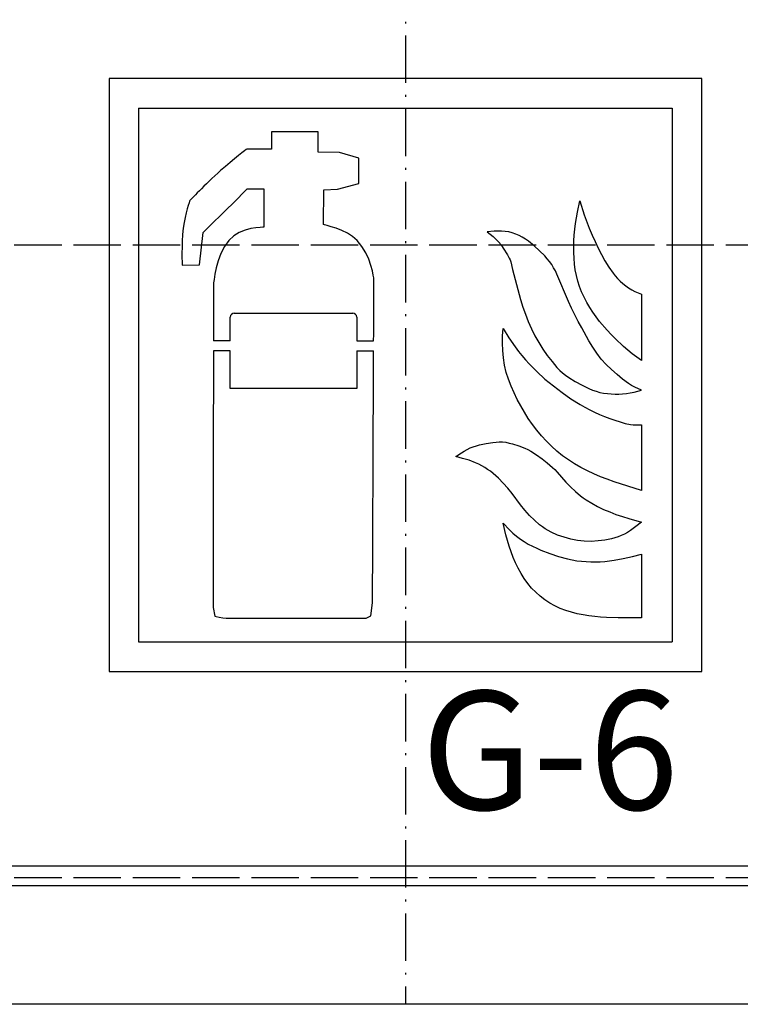
# Model space of a CAD drawing. Extents: x 403 to 84852, y 112 to 5596.
# Drawn here: x 1588 to 1771, y 825 to 1074 of the extents above; entities that cross this region are included whole.
import ezdxf

# ---------------------------------------------------------------- set-up
doc = ezdxf.new("R2010")
doc.units = 0
doc.header["$MEASUREMENT"] = 0
doc.linetypes.add('ACAD_ISO02W100', pattern=[15, 12, -3])
doc.linetypes.add('ACAD_ISO10W100', pattern=[18.5, 12, -3, 0.5, -3])
doc.layers.get('0').update_dxf_attribs({"linetype": 'CONTINUOUS'})
doc.layers.add('OSIE', color=1, linetype='ACAD_ISO10W100')
doc.layers.add('PRZERYWANA', color=4, linetype='ACAD_ISO02W100')
doc.styles.add('ITALICT-3', font='ITALICT.shx', dxfattribs={"height": 30})

msp = doc.modelspace()

# ---------------------------------------------------------------- linework, layer by layer
for p, q in [((1760.90677, 1058.78893), (1610.90677, 1058.78893)), ((1610.90677, 1058.78893), (1610.90677, 908.78893)), ((1760.90677, 908.78893), (1760.90677, 1058.78893)), ((1618.40677, 1051.28893), (1753.40677, 1051.28893)), ((1618.40677, 1051.28893), (1618.40677, 916.28893)), ((1753.40677, 1051.28893), (1753.40677, 916.28893)), ((1642.5805, 999.39891), (1672.5805, 999.39891)), ((1641.5805, 992.39928), (1641.5805, 998.39891)), ((1673.5805, 998.39891), (1673.5805, 992.39928)), ((1641.5805, 992.39928), (1637.31556, 992.38117)), ((1673.5805, 992.39928), (1677.85819, 992.38112)), ((1641.5805, 989.89295), (1637.31556, 989.91107)), ((1641.5805, 980.39891), (1641.5805, 989.89295)), ((1673.5805, 989.89295), (1677.8477, 989.91106)), ((1673.5805, 989.89295), (1673.5805, 980.39965)), ((1673.5805, 980.39965), (1641.5805, 980.39891)), ((1618.40677, 916.28893), (1753.40677, 916.28893)), ((1610.90677, 908.78893), (1760.90677, 908.78893)), ((1390.90677, 859.6289), (1980.90677, 859.6289)), ((1985.90677, 854.6289), (1385.90677, 854.6289)), ((2015.90677, 824.6289), (1355.90677, 824.6289))]:
    msp.add_line(p, q)
for centre, start, end in [((1642.5805, 998.39891), 90, 180), ((1672.5805, 998.39891), 0, 90)]:
    msp.add_arc(centre, 1, start, end)
at = {"color": 7}
for points in [[(1663.79804, 1045.26208), (1663.79804, 1045.26208), (1652.01569, 1045.26208), (1652.01569, 1045.26208)], [(1652.01569, 1045.26208), (1652.01569, 1045.26208), (1652.01569, 1040.93008), (1652.01569, 1040.93008)], [(1663.79804, 1040.11258), (1663.79804, 1040.11258), (1663.79804, 1045.26208), (1663.79804, 1045.26208)], [(1645.77269, 1040.93008), (1645.77269, 1040.93008), (1642.32877, 1038.37865), (1639.13527, 1035.47315)], [(1652.01569, 1040.93008), (1652.01569, 1040.93008), (1645.77269, 1040.93008), (1645.77269, 1040.93008)], [(1669.19047, 1040.01208), (1669.19047, 1040.01208), (1663.79804, 1040.11258), (1663.79804, 1040.11258)], [(1674.08047, 1038.58415), (1674.08047, 1038.58415), (1669.19047, 1040.01208), (1669.19047, 1040.01208)], [(1674.08047, 1032.20923), (1674.08047, 1032.20923), (1674.08047, 1038.58415), (1674.08047, 1038.58415)], [(1639.13527, 1035.47315), (1635.19034, 1031.90473), (1631.34434, 1027.87423), (1631.34434, 1027.87423)], [(1640.98027, 1025.93623), (1643.72677, 1028.63773), (1645.87319, 1030.88323), (1645.87319, 1030.88323)], [(1645.87319, 1030.88323), (1645.87319, 1030.88323), (1650.06719, 1030.88323), (1650.06719, 1030.88323)], [(1650.06719, 1030.88323), (1650.06719, 1030.88323), (1650.06719, 1021.1423), (1650.06719, 1021.1423)], [(1668.74047, 1030.77973), (1668.74047, 1030.77973), (1674.08047, 1032.20923), (1674.08047, 1032.20923)], [(1665.14654, 1021.8068), (1665.14654, 1021.8068), (1665.24704, 1030.62823), (1665.24704, 1030.62823)], [(1665.24704, 1030.62823), (1665.24704, 1030.62823), (1668.74047, 1030.77973), (1668.74047, 1030.77973)], [(1631.34434, 1027.87423), (1631.34434, 1027.87423), (1630.14584, 1024.7138), (1629.69892, 1020.9383)], [(1634.74034, 1019.8178), (1634.74034, 1019.8178), (1638.03427, 1023.1328), (1640.98027, 1025.93623)], [(1629.69892, 1020.9383), (1629.19792, 1016.60638), (1629.39892, 1011.55738), (1629.39892, 1011.55738)], [(1650.06719, 1021.1423), (1650.06719, 1021.1423), (1644.27727, 1021.2953), (1641.18127, 1017.8273)], [(1673.68297, 1017.8273), (1670.98597, 1020.6338), (1665.14654, 1021.8068), (1665.14654, 1021.8068)], [(1633.84034, 1011.65788), (1633.84034, 1011.65788), (1634.74034, 1019.8178), (1634.74034, 1019.8178)], [(1641.18127, 1017.8273), (1637.93677, 1014.10438), (1637.33677, 1006.76195), (1637.33677, 1006.76195)], [(1677.92489, 1008.08945), (1677.92489, 1008.08945), (1677.27689, 1013.95288), (1673.68297, 1017.8273)], [(1629.39892, 1011.55738), (1629.39892, 1011.55738), (1633.84034, 1011.65788), (1633.84034, 1011.65788)], [(1637.33677, 1006.76195), (1637.33677, 1006.76195), (1637.3296, 1000.92985), (1637.31909, 992.38119)], [(1677.85819, 992.38112), (1677.89755, 1001.6499), (1677.92489, 1008.08945), (1677.92489, 1008.08945)], [(1637.31605, 989.91106), (1637.28663, 965.97923), (1637.23627, 925.01578), (1637.23627, 925.01578)], [(1677.57689, 926.14228), (1677.57689, 926.14228), (1677.74518, 965.76954), (1677.8477, 989.91106)], [(1637.23627, 925.01578), (1637.23627, 925.01578), (1637.68627, 922.77328), (1637.68627, 922.77328)], [(1677.17939, 922.87528), (1677.17939, 922.87528), (1677.57689, 926.14228), (1677.57689, 926.14228)], [(1640.88127, 922.31728), (1640.88127, 922.31728), (1675.97939, 922.31728), (1675.97939, 922.31728)], [(1675.97939, 922.31728), (1675.97939, 922.31728), (1677.17939, 922.87528), (1677.17939, 922.87528)]]:
    msp.add_open_spline(points, degree=3, dxfattribs=at)
for points, knots in [([(1745.59522, 987.47068), (1745.59522, 987.47068), (1745.59522, 1004.21345), (1745.59522, 1004.21345), (1745.59522, 1004.21345), (1745.59522, 1004.21345), (1744.73722, 1004.53145), (1744.73722, 1004.53145), (1744.73722, 1004.53145), (1744.73722, 1004.53145), (1743.93622, 1004.90345), (1743.93622, 1004.90345), (1743.93622, 1004.90345), (1743.93622, 1004.90345), (1743.13522, 1005.35345), (1743.13522, 1005.35345), (1743.13522, 1005.35345), (1743.13522, 1005.35345), (1742.34922, 1005.83195), (1742.34922, 1005.83195), (1742.34922, 1005.83195), (1742.34922, 1005.83195), (1741.62629, 1006.36145), (1741.62629, 1006.36145), (1741.62629, 1006.36145), (1741.62629, 1006.36145), (1740.90329, 1006.91645), (1740.90329, 1006.91645), (1740.90329, 1006.91645), (1740.90329, 1006.91645), (1740.22679, 1007.52695), (1740.22679, 1007.52695), (1740.22679, 1007.52695), (1740.22679, 1007.52695), (1739.57429, 1008.16145), (1739.57429, 1008.16145), (1739.57429, 1008.16145), (1739.57429, 1008.16145), (1738.98029, 1008.85145), (1738.98029, 1008.85145), (1738.98029, 1008.85145), (1738.98029, 1008.85145), (1738.41179, 1009.56545), (1738.41179, 1009.56545), (1738.41179, 1009.56545), (1738.41179, 1009.56545), (1737.34829, 1011.05038), (1737.34829, 1011.05038), (1737.34829, 1011.05038), (1737.34829, 1011.05038), (1736.38079, 1012.61338), (1736.38079, 1012.61338), (1736.38079, 1012.61338), (1736.38079, 1012.61338), (1735.49729, 1014.22888), (1735.49729, 1014.22888), (1735.49729, 1014.22888), (1735.49729, 1014.22888), (1734.67079, 1015.84288), (1734.67079, 1015.84288), (1734.67079, 1015.84288), (1734.67079, 1015.84288), (1733.86537, 1017.5153), (1733.86537, 1017.5153), (1733.86537, 1017.5153), (1733.86537, 1017.5153), (1733.11087, 1019.1818), (1733.11087, 1019.1818), (1733.11087, 1019.1818), (1733.11087, 1019.1818), (1732.41187, 1020.8798), (1732.41187, 1020.8798), (1732.41187, 1020.8798), (1732.41187, 1020.8798), (1731.13687, 1024.3208), (1731.13687, 1024.3208), (1731.13687, 1024.3208), (1731.13687, 1024.3208), (1730.05087, 1027.84573), (1730.05087, 1027.84573), (1730.05087, 1027.84573), (1730.05087, 1027.84573), (1729.39987, 1024.98523), (1729.39987, 1024.98523), (1729.39987, 1024.98523), (1729.39987, 1024.98523), (1729.14187, 1023.5273), (1729.14187, 1023.5273), (1729.14187, 1023.5273), (1729.14187, 1023.5273), (1728.90937, 1022.0963), (1728.90937, 1022.0963), (1728.90937, 1022.0963), (1728.90937, 1022.0963), (1728.72787, 1020.6383), (1728.72787, 1020.6383), (1728.72787, 1020.6383), (1728.72787, 1020.6383), (1728.59437, 1019.1563), (1728.59437, 1019.1563), (1728.59437, 1019.1563), (1728.59437, 1019.1563), (1728.52237, 1017.6983), (1728.52237, 1017.6983), (1728.52237, 1017.6983), (1728.52237, 1017.6983), (1728.49087, 1016.24188), (1728.49087, 1016.24188), (1728.49087, 1016.24188), (1728.49087, 1016.24188), (1728.49087, 1014.75838), (1728.49087, 1014.75838), (1728.49087, 1014.75838), (1728.49087, 1014.75838), (1728.54187, 1013.30038), (1728.54187, 1013.30038), (1728.54187, 1013.30038), (1728.54187, 1013.30038), (1728.67687, 1011.84388), (1728.67687, 1011.84388), (1728.67687, 1011.84388), (1728.67687, 1011.84388), (1728.85687, 1010.38588), (1728.85687, 1010.38588), (1728.85687, 1010.38588), (1728.85687, 1010.38588), (1729.14187, 1008.95795), (1729.14187, 1008.95795), (1729.14187, 1008.95795), (1729.14187, 1008.95795), (1729.50337, 1007.52695), (1729.50337, 1007.52695), (1729.50337, 1007.52695), (1729.50337, 1007.52695), (1729.92187, 1006.11995), (1729.92187, 1006.11995), (1729.92187, 1006.11995), (1729.92187, 1006.11995), (1730.46487, 1004.77145), (1730.46487, 1004.77145), (1730.46487, 1004.77145), (1730.46487, 1004.77145), (1731.09037, 1003.44695), (1731.09037, 1003.44695), (1731.09037, 1003.44695), (1731.09037, 1003.44695), (1731.76687, 1002.14953), (1731.76687, 1002.14953), (1731.76687, 1002.14953), (1731.76687, 1002.14953), (1732.51537, 1000.87603), (1732.51537, 1000.87603), (1732.51537, 1000.87603), (1732.51537, 1000.87603), (1733.29687, 999.65803), (1733.29687, 999.65803), (1733.29687, 999.65803), (1733.29687, 999.65803), (1734.12337, 998.46703), (1734.12337, 998.46703), (1734.12337, 998.46703), (1734.12337, 998.46703), (1735.03229, 997.32553), (1735.03229, 997.32553), (1735.03229, 997.32553), (1735.03229, 997.32553), (1736.90279, 995.10253), (1736.90279, 995.10253), (1736.90279, 995.10253), (1736.90279, 995.10253), (1737.91679, 994.0421), (1737.91679, 994.0421), (1737.91679, 994.0421), (1737.91679, 994.0421), (1738.92929, 993.0101), (1738.92929, 993.0101), (1738.92929, 993.0101), (1738.92929, 993.0101), (1741.05779, 991.0211), (1741.05779, 991.0211), (1741.05779, 991.0211), (1741.05779, 991.0211), (1742.14372, 990.0671), (1742.14372, 990.0671), (1742.14372, 990.0671), (1742.14372, 990.0671), (1743.25972, 989.1686), (1743.25972, 989.1686), (1743.25972, 989.1686), (1743.25972, 989.1686), (1744.40722, 988.2926), (1744.40722, 988.2926), (1744.40722, 988.2926), (1744.40722, 988.2926), (1745.59522, 987.47068), (1745.59522, 987.47068)], [0, 0, 0, 0, 0.02, 0.02, 0.02, 0.02, 0.04, 0.04, 0.04, 0.04, 0.06, 0.06, 0.06, 0.06, 0.08, 0.08, 0.08, 0.08, 0.1, 0.1, 0.1, 0.1, 0.12, 0.12, 0.12, 0.12, 0.14, 0.14, 0.14, 0.14, 0.16, 0.16, 0.16, 0.16, 0.18, 0.18, 0.18, 0.18, 0.2, 0.2, 0.2, 0.2, 0.22, 0.22, 0.22, 0.22, 0.24, 0.24, 0.24, 0.24, 0.26, 0.26, 0.26, 0.26, 0.28, 0.28, 0.28, 0.28, 0.3, 0.3, 0.3, 0.3, 0.32, 0.32, 0.32, 0.32, 0.34, 0.34, 0.34, 0.34, 0.36, 0.36, 0.36, 0.36, 0.38, 0.38, 0.38, 0.38, 0.4, 0.4, 0.4, 0.4, 0.42, 0.42, 0.42, 0.42, 0.44, 0.44, 0.44, 0.44, 0.46, 0.46, 0.46, 0.46, 0.48, 0.48, 0.48, 0.48, 0.5, 0.5, 0.5, 0.5, 0.52, 0.52, 0.52, 0.52, 0.54, 0.54, 0.54, 0.54, 0.56, 0.56, 0.56, 0.56, 0.58, 0.58, 0.58, 0.58, 0.6, 0.6, 0.6, 0.6, 0.62, 0.62, 0.62, 0.62, 0.64, 0.64, 0.64, 0.64, 0.66, 0.66, 0.66, 0.66, 0.68, 0.68, 0.68, 0.68, 0.7, 0.7, 0.7, 0.7, 0.72, 0.72, 0.72, 0.72, 0.74, 0.74, 0.74, 0.74, 0.76, 0.76, 0.76, 0.76, 0.78, 0.78, 0.78, 0.78, 0.8, 0.8, 0.8, 0.8, 0.82, 0.82, 0.82, 0.82, 0.84, 0.84, 0.84, 0.84, 0.86, 0.86, 0.86, 0.86, 0.88, 0.88, 0.88, 0.88, 0.9, 0.9, 0.9, 0.9, 0.92, 0.92, 0.92, 0.92, 0.94, 0.94, 0.94, 0.94, 0.96, 0.96, 0.96, 0.96, 1, 1, 1, 1]), ([(1745.59522, 979.94675), (1745.59522, 979.94675), (1743.72922, 979.44575), (1743.72922, 979.44575), (1743.72922, 979.44575), (1743.72922, 979.44575), (1742.76772, 979.25975), (1742.76772, 979.25975), (1742.76772, 979.25975), (1742.76772, 979.25975), (1741.80779, 979.12775), (1741.80779, 979.12775), (1741.80779, 979.12775), (1741.80779, 979.12775), (1740.85079, 979.01975), (1740.85079, 979.01975), (1740.85079, 979.01975), (1740.85079, 979.01975), (1739.89079, 978.96725), (1739.89079, 978.96725), (1739.89079, 978.96725), (1739.89079, 978.96725), (1738.92929, 978.96725), (1738.92929, 978.96725), (1738.92929, 978.96725), (1738.92929, 978.96725), (1737.93629, 978.99575), (1737.93629, 978.99575), (1737.93629, 978.99575), (1737.93629, 978.99575), (1736.98079, 979.07375), (1736.98079, 979.07375), (1736.98079, 979.07375), (1736.98079, 979.07375), (1736.01929, 979.20575), (1736.01929, 979.20575), (1736.01929, 979.20575), (1736.01929, 979.20575), (1735.08479, 979.39175), (1735.08479, 979.39175), (1735.08479, 979.39175), (1735.08479, 979.39175), (1734.12337, 979.65725), (1734.12337, 979.65725), (1734.12337, 979.65725), (1734.12337, 979.65725), (1733.21437, 979.97525), (1733.21437, 979.97525), (1733.21437, 979.97525), (1733.21437, 979.97525), (1732.30387, 980.34418), (1732.30387, 980.34418), (1732.30387, 980.34418), (1732.30387, 980.34418), (1730.56837, 981.16618), (1730.56837, 981.16618), (1730.56837, 981.16618), (1730.56837, 981.16618), (1728.85687, 982.12018), (1728.85687, 982.12018), (1728.85687, 982.12018), (1728.85687, 982.12018), (1727.21887, 983.17918), (1727.21887, 983.17918), (1727.21887, 983.17918), (1727.21887, 983.17918), (1726.41344, 983.70868), (1726.41344, 983.70868), (1726.41344, 983.70868), (1726.41344, 983.70868), (1725.63794, 984.29218), (1725.63794, 984.29218), (1725.63794, 984.29218), (1725.63794, 984.29218), (1724.91494, 984.95368), (1724.91494, 984.95368), (1724.91494, 984.95368), (1724.91494, 984.95368), (1724.23694, 985.66918), (1724.23694, 985.66918), (1724.23694, 985.66918), (1724.23694, 985.66918), (1722.99194, 987.18118), (1722.99194, 987.18118), (1722.99194, 987.18118), (1722.99194, 987.18118), (1721.79344, 988.7441), (1721.79344, 988.7441), (1721.79344, 988.7441), (1721.79344, 988.7441), (1720.65644, 990.3341), (1720.65644, 990.3341), (1720.65644, 990.3341), (1720.65644, 990.3341), (1719.61244, 992.0021), (1719.61244, 992.0021), (1719.61244, 992.0021), (1719.61244, 992.0021), (1718.65702, 993.7241), (1718.65702, 993.7241), (1718.65702, 993.7241), (1718.65702, 993.7241), (1717.77352, 995.47303), (1717.77352, 995.47303), (1717.77352, 995.47303), (1717.77352, 995.47303), (1716.96652, 997.27303), (1716.96652, 997.27303), (1716.96652, 997.27303), (1716.96652, 997.27303), (1716.24352, 999.12853), (1716.24352, 999.12853), (1716.24352, 999.12853), (1716.24352, 999.12853), (1715.56552, 1000.95553), (1715.56552, 1000.95553), (1715.56552, 1000.95553), (1715.56552, 1000.95553), (1714.97152, 1002.83645), (1714.97152, 1002.83645), (1714.97152, 1002.83645), (1714.97152, 1002.83645), (1713.98452, 1006.67945), (1713.98452, 1006.67945), (1713.98452, 1006.67945), (1713.98452, 1006.67945), (1712.97202, 1010.49238), (1712.97202, 1010.49238), (1712.97202, 1010.49238), (1712.97202, 1010.49238), (1712.55352, 1012.42738), (1712.55352, 1012.42738), (1712.55352, 1012.42738), (1712.55352, 1012.42738), (1712.39902, 1012.90288), (1712.39902, 1012.90288), (1712.39902, 1012.90288), (1712.39902, 1012.90288), (1712.16652, 1013.32738), (1712.16652, 1013.32738), (1712.16652, 1013.32738), (1712.16652, 1013.32738), (1711.67609, 1014.17638), (1711.67609, 1014.17638), (1711.67609, 1014.17638), (1711.67609, 1014.17638), (1710.66209, 1015.86988), (1710.66209, 1015.86988), (1710.66209, 1015.86988), (1710.66209, 1015.86988), (1710.09359, 1016.66488), (1710.09359, 1016.66488), (1710.09359, 1016.66488), (1710.09359, 1016.66488), (1709.46809, 1017.43588), (1709.46809, 1017.43588), (1709.46809, 1017.43588), (1709.46809, 1017.43588), (1708.79159, 1018.1228), (1708.79159, 1018.1228), (1708.79159, 1018.1228), (1708.79159, 1018.1228), (1708.06859, 1018.7858), (1708.06859, 1018.7858), (1708.06859, 1018.7858), (1708.06859, 1018.7858), (1706.53859, 1020.0038), (1706.53859, 1020.0038), (1706.53859, 1020.0038), (1706.53859, 1020.0038), (1708.37759, 1020.1643), (1708.37759, 1020.1643), (1708.37759, 1020.1643), (1708.37759, 1020.1643), (1709.28809, 1020.1898), (1709.28809, 1020.1898), (1709.28809, 1020.1898), (1709.28809, 1020.1898), (1710.22259, 1020.1898), (1710.22259, 1020.1898), (1710.22259, 1020.1898), (1710.22259, 1020.1898), (1711.12709, 1020.1088), (1711.12709, 1020.1088), (1711.12709, 1020.1088), (1711.12709, 1020.1088), (1712.03609, 1019.9513), (1712.03609, 1019.9513), (1712.03609, 1019.9513), (1712.03609, 1019.9513), (1712.92102, 1019.7398), (1712.92102, 1019.7398), (1712.92102, 1019.7398), (1712.92102, 1019.7398), (1713.80452, 1019.4218), (1713.80452, 1019.4218), (1713.80452, 1019.4218), (1713.80452, 1019.4218), (1714.66252, 1019.0498), (1714.66252, 1019.0498), (1714.66252, 1019.0498), (1714.66252, 1019.0498), (1715.46802, 1018.6268), (1715.46802, 1018.6268), (1715.46802, 1018.6268), (1715.46802, 1018.6268), (1716.24352, 1018.1483), (1716.24352, 1018.1483), (1716.24352, 1018.1483), (1716.24352, 1018.1483), (1716.99802, 1017.6188), (1716.99802, 1017.6188), (1716.99802, 1017.6188), (1716.99802, 1017.6188), (1718.44552, 1016.42788), (1718.44552, 1016.42788), (1718.44552, 1016.42788), (1718.44552, 1016.42788), (1719.82394, 1015.18138), (1719.82394, 1015.18138), (1719.82394, 1015.18138), (1719.82394, 1015.18138), (1721.17244, 1013.88538), (1721.17244, 1013.88538), (1721.17244, 1013.88538), (1721.17244, 1013.88538), (1721.79344, 1013.19538), (1721.79344, 1013.19538), (1721.79344, 1013.19538), (1721.79344, 1013.19538), (1722.36644, 1012.45288), (1722.36644, 1012.45288), (1722.36644, 1012.45288), (1722.36644, 1012.45288), (1722.90944, 1011.71188), (1722.90944, 1011.71188), (1722.90944, 1011.71188), (1722.90944, 1011.71188), (1723.38044, 1010.91688), (1723.38044, 1010.91688), (1723.38044, 1010.91688), (1723.38044, 1010.91688), (1723.81844, 1010.09788), (1723.81844, 1010.09788), (1723.81844, 1010.09788), (1723.81844, 1010.09788), (1724.21144, 1009.24745), (1724.21144, 1009.24745), (1724.21144, 1009.24745), (1724.21144, 1009.24745), (1727.14687, 1002.35803), (1727.14687, 1002.35803), (1727.14687, 1002.35803), (1727.14687, 1002.35803), (1727.92237, 1000.66603), (1727.92237, 1000.66603), (1727.92237, 1000.66603), (1727.92237, 1000.66603), (1728.72787, 998.96803), (1728.72787, 998.96803), (1728.72787, 998.96803), (1728.72787, 998.96803), (1729.58587, 997.32553), (1729.58587, 997.32553), (1729.58587, 997.32553), (1729.58587, 997.32553), (1730.49037, 995.68453), (1730.49037, 995.68453), (1730.49037, 995.68453), (1730.49037, 995.68453), (1732.30387, 992.4266), (1732.30387, 992.4266), (1732.30387, 992.4266), (1732.30387, 992.4266), (1733.29687, 990.8351), (1733.29687, 990.8351), (1733.29687, 990.8351), (1733.29687, 990.8351), (1734.30937, 989.3006), (1734.30937, 989.3006), (1734.30937, 989.3006), (1734.30937, 989.3006), (1735.44629, 987.8171), (1735.44629, 987.8171), (1735.44629, 987.8171), (1735.44629, 987.8171), (1736.69729, 986.43718), (1736.69729, 986.43718), (1736.69729, 986.43718), (1736.69729, 986.43718), (1738.02029, 985.13968), (1738.02029, 985.13968), (1738.02029, 985.13968), (1738.02029, 985.13968), (1739.41979, 983.92318), (1739.41979, 983.92318), (1739.41979, 983.92318), (1739.41979, 983.92318), (1740.85079, 982.75468), (1740.85079, 982.75468), (1740.85079, 982.75468), (1740.85079, 982.75468), (1742.32972, 981.64468), (1742.32972, 981.64468), (1742.32972, 981.64468), (1742.32972, 981.64468), (1743.10372, 981.14068), (1743.10372, 981.14068), (1743.10372, 981.14068), (1743.10372, 981.14068), (1743.91072, 980.68768), (1743.91072, 980.68768), (1743.91072, 980.68768), (1743.91072, 980.68768), (1745.59522, 979.94675), (1745.59522, 979.94675)], [0, 0, 0, 0, 0.0125, 0.0125, 0.0125, 0.0125, 0.025, 0.025, 0.025, 0.025, 0.0375, 0.0375, 0.0375, 0.0375, 0.05, 0.05, 0.05, 0.05, 0.0625, 0.0625, 0.0625, 0.0625, 0.075, 0.075, 0.075, 0.075, 0.0875, 0.0875, 0.0875, 0.0875, 0.1, 0.1, 0.1, 0.1, 0.1125, 0.1125, 0.1125, 0.1125, 0.125, 0.125, 0.125, 0.125, 0.1375, 0.1375, 0.1375, 0.1375, 0.15, 0.15, 0.15, 0.15, 0.1625, 0.1625, 0.1625, 0.1625, 0.175, 0.175, 0.175, 0.175, 0.1875, 0.1875, 0.1875, 0.1875, 0.2, 0.2, 0.2, 0.2, 0.2125, 0.2125, 0.2125, 0.2125, 0.225, 0.225, 0.225, 0.225, 0.2375, 0.2375, 0.2375, 0.2375, 0.25, 0.25, 0.25, 0.25, 0.2625, 0.2625, 0.2625, 0.2625, 0.275, 0.275, 0.275, 0.275, 0.2875, 0.2875, 0.2875, 0.2875, 0.3, 0.3, 0.3, 0.3, 0.3125, 0.3125, 0.3125, 0.3125, 0.325, 0.325, 0.325, 0.325, 0.3375, 0.3375, 0.3375, 0.3375, 0.35, 0.35, 0.35, 0.35, 0.3625, 0.3625, 0.3625, 0.3625, 0.375, 0.375, 0.375, 0.375, 0.3875, 0.3875, 0.3875, 0.3875, 0.4, 0.4, 0.4, 0.4, 0.4125, 0.4125, 0.4125, 0.4125, 0.425, 0.425, 0.425, 0.425, 0.4375, 0.4375, 0.4375, 0.4375, 0.45, 0.45, 0.45, 0.45, 0.4625, 0.4625, 0.4625, 0.4625, 0.475, 0.475, 0.475, 0.475, 0.4875, 0.4875, 0.4875, 0.4875, 0.5, 0.5, 0.5, 0.5, 0.5125, 0.5125, 0.5125, 0.5125, 0.525, 0.525, 0.525, 0.525, 0.5375, 0.5375, 0.5375, 0.5375, 0.55, 0.55, 0.55, 0.55, 0.5625, 0.5625, 0.5625, 0.5625, 0.575, 0.575, 0.575, 0.575, 0.5875, 0.5875, 0.5875, 0.5875, 0.6, 0.6, 0.6, 0.6, 0.6125, 0.6125, 0.6125, 0.6125, 0.625, 0.625, 0.625, 0.625, 0.6375, 0.6375, 0.6375, 0.6375, 0.65, 0.65, 0.65, 0.65, 0.6625, 0.6625, 0.6625, 0.6625, 0.675, 0.675, 0.675, 0.675, 0.6875, 0.6875, 0.6875, 0.6875, 0.7, 0.7, 0.7, 0.7, 0.7125, 0.7125, 0.7125, 0.7125, 0.725, 0.725, 0.725, 0.725, 0.7375, 0.7375, 0.7375, 0.7375, 0.75, 0.75, 0.75, 0.75, 0.7625, 0.7625, 0.7625, 0.7625, 0.775, 0.775, 0.775, 0.775, 0.7875, 0.7875, 0.7875, 0.7875, 0.8, 0.8, 0.8, 0.8, 0.8125, 0.8125, 0.8125, 0.8125, 0.825, 0.825, 0.825, 0.825, 0.8375, 0.8375, 0.8375, 0.8375, 0.85, 0.85, 0.85, 0.85, 0.8625, 0.8625, 0.8625, 0.8625, 0.875, 0.875, 0.875, 0.875, 0.8875, 0.8875, 0.8875, 0.8875, 0.9, 0.9, 0.9, 0.9, 0.9125, 0.9125, 0.9125, 0.9125, 0.925, 0.925, 0.925, 0.925, 0.9375, 0.9375, 0.9375, 0.9375, 0.95, 0.95, 0.95, 0.95, 0.9625, 0.9625, 0.9625, 0.9625, 0.975, 0.975, 0.975, 0.975, 1, 1, 1, 1]), ([(1745.59522, 954.54298), (1745.59522, 954.54298), (1745.59522, 971.18233), (1745.59522, 971.18233), (1745.59522, 971.18233), (1745.59522, 971.18233), (1744.22122, 971.18233), (1744.22122, 971.18233), (1744.22122, 971.18233), (1744.22122, 971.18233), (1743.54922, 971.20333), (1743.54922, 971.20333), (1743.54922, 971.20333), (1743.54922, 971.20333), (1742.87272, 971.28583), (1742.87272, 971.28583), (1742.87272, 971.28583), (1742.87272, 971.28583), (1741.52279, 971.54983), (1741.52279, 971.54983), (1741.52279, 971.54983), (1741.52279, 971.54983), (1740.19979, 971.89633), (1740.19979, 971.89633), (1740.19979, 971.89633), (1740.19979, 971.89633), (1738.87679, 972.31933), (1738.87679, 972.31933), (1738.87679, 972.31933), (1738.87679, 972.31933), (1737.57479, 972.76925), (1737.57479, 972.76925), (1737.57479, 972.76925), (1737.57479, 972.76925), (1736.27879, 973.27025), (1736.27879, 973.27025), (1736.27879, 973.27025), (1736.27879, 973.27025), (1735.03229, 973.80275), (1735.03229, 973.80275), (1735.03229, 973.80275), (1735.03229, 973.80275), (1733.76187, 974.35475), (1733.76187, 974.35475), (1733.76187, 974.35475), (1733.76187, 974.35475), (1732.54237, 974.96525), (1732.54237, 974.96525), (1732.54237, 974.96525), (1732.54237, 974.96525), (1731.32287, 975.60575), (1731.32287, 975.60575), (1731.32287, 975.60575), (1731.32287, 975.60575), (1730.12887, 976.29425), (1730.12887, 976.29425), (1730.12887, 976.29425), (1730.12887, 976.29425), (1727.76637, 977.75075), (1727.76637, 977.75075), (1727.76637, 977.75075), (1727.76637, 977.75075), (1725.50894, 979.31075), (1725.50894, 979.31075), (1725.50894, 979.31075), (1725.50894, 979.31075), (1723.32794, 981.00568), (1723.32794, 981.00568), (1723.32794, 981.00568), (1723.32794, 981.00568), (1721.20394, 982.75468), (1721.20394, 982.75468), (1721.20394, 982.75468), (1721.20394, 982.75468), (1719.14752, 984.63568), (1719.14752, 984.63568), (1719.14752, 984.63568), (1719.14752, 984.63568), (1717.20502, 986.59768), (1717.20502, 986.59768), (1717.20502, 986.59768), (1717.20502, 986.59768), (1716.26452, 987.6311), (1716.26452, 987.6311), (1716.26452, 987.6311), (1716.26452, 987.6311), (1715.36002, 988.6901), (1715.36002, 988.6901), (1715.36002, 988.6901), (1715.36002, 988.6901), (1714.47652, 989.7491), (1714.47652, 989.7491), (1714.47652, 989.7491), (1714.47652, 989.7491), (1713.64852, 990.8636), (1713.64852, 990.8636), (1713.64852, 990.8636), (1713.64852, 990.8636), (1712.08859, 993.1676), (1712.08859, 993.1676), (1712.08859, 993.1676), (1712.08859, 993.1676), (1710.58409, 995.52403), (1710.58409, 995.52403), (1710.58409, 995.52403), (1710.58409, 995.52403), (1710.48209, 993.6686), (1710.48209, 993.6686), (1710.48209, 993.6686), (1710.48209, 993.6686), (1710.42959, 991.8161), (1710.42959, 991.8161), (1710.42959, 991.8161), (1710.42959, 991.8161), (1710.50759, 989.9351), (1710.50759, 989.9351), (1710.50759, 989.9351), (1710.50759, 989.9351), (1710.68759, 988.1096), (1710.68759, 988.1096), (1710.68759, 988.1096), (1710.68759, 988.1096), (1710.97259, 986.25418), (1710.97259, 986.25418), (1710.97259, 986.25418), (1710.97259, 986.25418), (1711.41659, 984.45118), (1711.41659, 984.45118), (1711.41659, 984.45118), (1711.41659, 984.45118), (1711.96409, 982.70368), (1711.96409, 982.70368), (1711.96409, 982.70368), (1711.96409, 982.70368), (1712.63602, 980.95468), (1712.63602, 980.95468), (1712.63602, 980.95468), (1712.63602, 980.95468), (1713.39052, 979.25975), (1713.39052, 979.25975), (1713.39052, 979.25975), (1713.39052, 979.25975), (1714.19152, 977.59025), (1714.19152, 977.59025), (1714.19152, 977.59025), (1714.19152, 977.59025), (1715.04952, 975.94625), (1715.04952, 975.94625), (1715.04952, 975.94625), (1715.04952, 975.94625), (1715.98552, 974.35475), (1715.98552, 974.35475), (1715.98552, 974.35475), (1715.98552, 974.35475), (1716.96652, 972.79475), (1716.96652, 972.79475), (1716.96652, 972.79475), (1716.96652, 972.79475), (1718.01052, 971.28583), (1718.01052, 971.28583), (1718.01052, 971.28583), (1718.01052, 971.28583), (1719.12652, 969.82933), (1719.12652, 969.82933), (1719.12652, 969.82933), (1719.12652, 969.82933), (1720.31594, 968.40283), (1720.31594, 968.40283), (1720.31594, 968.40283), (1720.31594, 968.40283), (1721.56544, 967.04833), (1721.56544, 967.04833), (1721.56544, 967.04833), (1721.56544, 967.04833), (1722.85844, 965.74633), (1722.85844, 965.74633), (1722.85844, 965.74633), (1722.85844, 965.74633), (1724.23694, 964.5269), (1724.23694, 964.5269), (1724.23694, 964.5269), (1724.23694, 964.5269), (1725.66344, 963.3644), (1725.66344, 963.3644), (1725.66344, 963.3644), (1725.66344, 963.3644), (1727.14687, 962.3039), (1727.14687, 962.3039), (1727.14687, 962.3039), (1727.14687, 962.3039), (1728.69787, 961.3229), (1728.69787, 961.3229), (1728.69787, 961.3229), (1728.69787, 961.3229), (1730.28787, 960.3974), (1730.28787, 960.3974), (1730.28787, 960.3974), (1730.28787, 960.3974), (1731.92137, 959.5769), (1731.92137, 959.5769), (1731.92137, 959.5769), (1731.92137, 959.5769), (1733.58037, 958.7804), (1733.58037, 958.7804), (1733.58037, 958.7804), (1733.58037, 958.7804), (1735.23929, 958.0664), (1735.23929, 958.0664), (1735.23929, 958.0664), (1735.23929, 958.0664), (1736.95529, 957.40498), (1736.95529, 957.40498), (1736.95529, 957.40498), (1736.95529, 957.40498), (1738.66979, 956.76448), (1738.66979, 956.76448), (1738.66979, 956.76448), (1738.66979, 956.76448), (1742.12272, 955.62748), (1742.12272, 955.62748), (1742.12272, 955.62748), (1742.12272, 955.62748), (1745.59522, 954.54298), (1745.59522, 954.54298)], [0, 0, 0, 0, 0.01754386, 0.01754386, 0.01754386, 0.01754386, 0.035087719, 0.035087719, 0.035087719, 0.035087719, 0.052631579, 0.052631579, 0.052631579, 0.052631579, 0.070175439, 0.070175439, 0.070175439, 0.070175439, 0.087719298, 0.087719298, 0.087719298, 0.087719298, 0.105263158, 0.105263158, 0.105263158, 0.105263158, 0.122807018, 0.122807018, 0.122807018, 0.122807018, 0.140350877, 0.140350877, 0.140350877, 0.140350877, 0.157894737, 0.157894737, 0.157894737, 0.157894737, 0.175438596, 0.175438596, 0.175438596, 0.175438596, 0.192982456, 0.192982456, 0.192982456, 0.192982456, 0.210526316, 0.210526316, 0.210526316, 0.210526316, 0.228070175, 0.228070175, 0.228070175, 0.228070175, 0.245614035, 0.245614035, 0.245614035, 0.245614035, 0.263157895, 0.263157895, 0.263157895, 0.263157895, 0.280701754, 0.280701754, 0.280701754, 0.280701754, 0.298245614, 0.298245614, 0.298245614, 0.298245614, 0.315789474, 0.315789474, 0.315789474, 0.315789474, 0.333333333, 0.333333333, 0.333333333, 0.333333333, 0.350877193, 0.350877193, 0.350877193, 0.350877193, 0.368421053, 0.368421053, 0.368421053, 0.368421053, 0.385964912, 0.385964912, 0.385964912, 0.385964912, 0.403508772, 0.403508772, 0.403508772, 0.403508772, 0.421052632, 0.421052632, 0.421052632, 0.421052632, 0.438596491, 0.438596491, 0.438596491, 0.438596491, 0.456140351, 0.456140351, 0.456140351, 0.456140351, 0.473684211, 0.473684211, 0.473684211, 0.473684211, 0.49122807, 0.49122807, 0.49122807, 0.49122807, 0.50877193, 0.50877193, 0.50877193, 0.50877193, 0.526315789, 0.526315789, 0.526315789, 0.526315789, 0.543859649, 0.543859649, 0.543859649, 0.543859649, 0.561403509, 0.561403509, 0.561403509, 0.561403509, 0.578947368, 0.578947368, 0.578947368, 0.578947368, 0.596491228, 0.596491228, 0.596491228, 0.596491228, 0.614035088, 0.614035088, 0.614035088, 0.614035088, 0.631578947, 0.631578947, 0.631578947, 0.631578947, 0.649122807, 0.649122807, 0.649122807, 0.649122807, 0.666666667, 0.666666667, 0.666666667, 0.666666667, 0.684210526, 0.684210526, 0.684210526, 0.684210526, 0.701754386, 0.701754386, 0.701754386, 0.701754386, 0.719298246, 0.719298246, 0.719298246, 0.719298246, 0.736842105, 0.736842105, 0.736842105, 0.736842105, 0.754385965, 0.754385965, 0.754385965, 0.754385965, 0.771929825, 0.771929825, 0.771929825, 0.771929825, 0.789473684, 0.789473684, 0.789473684, 0.789473684, 0.807017544, 0.807017544, 0.807017544, 0.807017544, 0.824561404, 0.824561404, 0.824561404, 0.824561404, 0.842105263, 0.842105263, 0.842105263, 0.842105263, 0.859649123, 0.859649123, 0.859649123, 0.859649123, 0.877192982, 0.877192982, 0.877192982, 0.877192982, 0.894736842, 0.894736842, 0.894736842, 0.894736842, 0.912280702, 0.912280702, 0.912280702, 0.912280702, 0.929824561, 0.929824561, 0.929824561, 0.929824561, 0.947368421, 0.947368421, 0.947368421, 0.947368421, 0.964912281, 0.964912281, 0.964912281, 0.964912281, 1, 1, 1, 1]), ([(1745.59522, 946.54355), (1745.59522, 946.54355), (1742.38072, 947.46905), (1742.38072, 947.46905), (1742.38072, 947.46905), (1742.38072, 947.46905), (1740.76829, 948.00155), (1740.76829, 948.00155), (1740.76829, 948.00155), (1740.76829, 948.00155), (1739.15579, 948.52805), (1739.15579, 948.52805), (1739.15579, 948.52805), (1739.15579, 948.52805), (1737.60629, 949.13705), (1737.60629, 949.13705), (1737.60629, 949.13705), (1737.60629, 949.13705), (1736.04479, 949.79855), (1736.04479, 949.79855), (1736.04479, 949.79855), (1736.04479, 949.79855), (1734.51637, 950.51248), (1734.51637, 950.51248), (1734.51637, 950.51248), (1734.51637, 950.51248), (1733.03887, 951.33898), (1733.03887, 951.33898), (1733.03887, 951.33898), (1733.03887, 951.33898), (1731.58087, 952.21198), (1731.58087, 952.21198), (1731.58087, 952.21198), (1731.58087, 952.21198), (1730.87737, 952.68748), (1730.87737, 952.68748), (1730.87737, 952.68748), (1730.87737, 952.68748), (1730.20537, 953.18848), (1730.20537, 953.18848), (1730.20537, 953.18848), (1730.20537, 953.18848), (1728.93487, 954.30598), (1728.93487, 954.30598), (1728.93487, 954.30598), (1728.93487, 954.30598), (1727.68987, 955.47298), (1727.68987, 955.47298), (1727.68987, 955.47298), (1727.68987, 955.47298), (1726.49594, 956.66098), (1726.49594, 956.66098), (1726.49594, 956.66098), (1726.49594, 956.66098), (1725.37994, 957.9329), (1725.37994, 957.9329), (1725.37994, 957.9329), (1725.37994, 957.9329), (1724.26394, 959.2349), (1724.26394, 959.2349), (1724.26394, 959.2349), (1724.26394, 959.2349), (1723.66394, 959.8394), (1723.66394, 959.8394), (1723.66394, 959.8394), (1723.66394, 959.8394), (1723.06994, 960.4229), (1723.06994, 960.4229), (1723.06994, 960.4229), (1723.06994, 960.4229), (1721.77244, 961.5404), (1721.77244, 961.5404), (1721.77244, 961.5404), (1721.77244, 961.5404), (1720.44944, 962.5739), (1720.44944, 962.5739), (1720.44944, 962.5739), (1720.44944, 962.5739), (1719.06952, 963.5759), (1719.06952, 963.5759), (1719.06952, 963.5759), (1719.06952, 963.5759), (1717.64452, 964.5059), (1717.64452, 964.5059), (1717.64452, 964.5059), (1717.64452, 964.5059), (1716.89452, 964.8989), (1716.89452, 964.8989), (1716.89452, 964.8989), (1716.89452, 964.8989), (1716.14002, 965.24533), (1716.14002, 965.24533), (1716.14002, 965.24533), (1716.14002, 965.24533), (1714.55902, 965.82883), (1714.55902, 965.82883), (1714.55902, 965.82883), (1714.55902, 965.82883), (1712.94652, 966.35533), (1712.94652, 966.35533), (1712.94652, 966.35533), (1712.94652, 966.35533), (1712.14102, 966.57283), (1712.14102, 966.57283), (1712.14102, 966.57283), (1712.14102, 966.57283), (1711.31309, 966.75433), (1711.31309, 966.75433), (1711.31309, 966.75433), (1711.31309, 966.75433), (1710.48209, 966.86233), (1710.48209, 966.86233), (1710.48209, 966.86233), (1710.48209, 966.86233), (1709.64959, 966.88783), (1709.64959, 966.88783), (1709.64959, 966.88783), (1709.64959, 966.88783), (1708.82309, 966.83083), (1708.82309, 966.83083), (1708.82309, 966.83083), (1708.82309, 966.83083), (1707.96509, 966.72733), (1707.96509, 966.72733), (1707.96509, 966.72733), (1707.96509, 966.72733), (1706.30009, 966.46483), (1706.30009, 966.46483), (1706.30009, 966.46483), (1706.30009, 966.46483), (1704.66809, 966.11833), (1704.66809, 966.11833), (1704.66809, 966.11833), (1704.66809, 966.11833), (1703.83567, 965.88133), (1703.83567, 965.88133), (1703.83567, 965.88133), (1703.83567, 965.88133), (1703.05567, 965.61733), (1703.05567, 965.61733), (1703.05567, 965.61733), (1703.05567, 965.61733), (1702.24867, 965.32183), (1702.24867, 965.32183), (1702.24867, 965.32183), (1702.24867, 965.32183), (1701.50017, 964.9499), (1701.50017, 964.9499), (1701.50017, 964.9499), (1701.50017, 964.9499), (1700.77117, 964.5269), (1700.77117, 964.5269), (1700.77117, 964.5269), (1700.77117, 964.5269), (1700.04817, 964.1024), (1700.04817, 964.1024), (1700.04817, 964.1024), (1700.04817, 964.1024), (1698.64267, 963.1259), (1698.64267, 963.1259), (1698.64267, 963.1259), (1698.64267, 963.1259), (1700.33167, 962.7029), (1700.33167, 962.7029), (1700.33167, 962.7029), (1700.33167, 962.7029), (1701.99067, 962.2019), (1701.99067, 962.2019), (1701.99067, 962.2019), (1701.99067, 962.2019), (1703.63017, 961.5914), (1703.63017, 961.5914), (1703.63017, 961.5914), (1703.63017, 961.5914), (1704.42967, 961.2194), (1704.42967, 961.2194), (1704.42967, 961.2194), (1704.42967, 961.2194), (1705.18409, 960.8219), (1705.18409, 960.8219), (1705.18409, 960.8219), (1705.18409, 960.8219), (1705.96559, 960.3974), (1705.96559, 960.3974), (1705.96559, 960.3974), (1705.96559, 960.3974), (1706.69309, 959.9174), (1706.69309, 959.9174), (1706.69309, 959.9174), (1706.69309, 959.9174), (1707.41759, 959.4164), (1707.41759, 959.4164), (1707.41759, 959.4164), (1707.41759, 959.4164), (1708.09409, 958.8839), (1708.09409, 958.8839), (1708.09409, 958.8839), (1708.09409, 958.8839), (1709.41709, 957.7214), (1709.41709, 957.7214), (1709.41709, 957.7214), (1709.41709, 957.7214), (1710.63659, 956.44948), (1710.63659, 956.44948), (1710.63659, 956.44948), (1710.63659, 956.44948), (1711.77809, 955.12648), (1711.77809, 955.12648), (1711.77809, 955.12648), (1711.77809, 955.12648), (1712.86852, 953.77348), (1712.86852, 953.77348), (1712.86852, 953.77348), (1712.86852, 953.77348), (1714.99252, 950.96698), (1714.99252, 950.96698), (1714.99252, 950.96698), (1714.99252, 950.96698), (1716.10852, 949.58705), (1716.10852, 949.58705), (1716.10852, 949.58705), (1716.10852, 949.58705), (1717.28152, 948.26405), (1717.28152, 948.26405), (1717.28152, 948.26405), (1717.28152, 948.26405), (1718.52802, 947.04455), (1718.52802, 947.04455), (1718.52802, 947.04455), (1718.52802, 947.04455), (1719.85094, 945.90305), (1719.85094, 945.90305), (1719.85094, 945.90305), (1719.85094, 945.90305), (1720.55294, 945.37505), (1720.55294, 945.37505), (1720.55294, 945.37505), (1720.55294, 945.37505), (1721.27594, 944.86955), (1721.27594, 944.86955), (1721.27594, 944.86955), (1721.27594, 944.86955), (1722.03044, 944.42405), (1722.03044, 944.42405), (1722.03044, 944.42405), (1722.03044, 944.42405), (1722.78494, 944.02205), (1722.78494, 944.02205), (1722.78494, 944.02205), (1722.78494, 944.02205), (1724.39294, 943.30805), (1724.39294, 943.30805), (1724.39294, 943.30805), (1724.39294, 943.30805), (1726.03094, 942.73055), (1726.03094, 942.73055), (1726.03094, 942.73055), (1726.03094, 942.73055), (1727.71537, 942.24913), (1727.71537, 942.24913), (1727.71537, 942.24913), (1727.71537, 942.24913), (1729.43137, 941.93413), (1729.43137, 941.93413), (1729.43137, 941.93413), (1729.43137, 941.93413), (1731.13687, 941.71663), (1731.13687, 941.71663), (1731.13687, 941.71663), (1731.13687, 941.71663), (1732.88287, 941.69713), (1732.88287, 941.69713), (1732.88287, 941.69713), (1732.88287, 941.69713), (1734.61979, 941.79913), (1734.61979, 941.79913), (1734.61979, 941.79913), (1734.61979, 941.79913), (1736.33429, 942.01063), (1736.33429, 942.01063), (1736.33429, 942.01063), (1736.33429, 942.01063), (1738.03979, 942.35863), (1738.03979, 942.35863), (1738.03979, 942.35863), (1738.03979, 942.35863), (1738.87679, 942.59563), (1738.87679, 942.59563), (1738.87679, 942.59563), (1738.87679, 942.59563), (1739.70329, 942.85955), (1739.70329, 942.85955), (1739.70329, 942.85955), (1739.70329, 942.85955), (1740.51029, 943.17455), (1740.51029, 943.17455), (1740.51029, 943.17455), (1740.51029, 943.17455), (1741.28579, 943.54655), (1741.28579, 943.54655), (1741.28579, 943.54655), (1741.28579, 943.54655), (1742.07029, 943.96955), (1742.07029, 943.96955), (1742.07029, 943.96955), (1742.07029, 943.96955), (1742.82022, 944.42405), (1742.82022, 944.42405), (1742.82022, 944.42405), (1742.82022, 944.42405), (1744.22122, 945.45755), (1744.22122, 945.45755), (1744.22122, 945.45755), (1744.22122, 945.45755), (1745.59522, 946.54355), (1745.59522, 946.54355)], [0, 0, 0, 0, 0.0125, 0.0125, 0.0125, 0.0125, 0.025, 0.025, 0.025, 0.025, 0.0375, 0.0375, 0.0375, 0.0375, 0.05, 0.05, 0.05, 0.05, 0.0625, 0.0625, 0.0625, 0.0625, 0.075, 0.075, 0.075, 0.075, 0.0875, 0.0875, 0.0875, 0.0875, 0.1, 0.1, 0.1, 0.1, 0.1125, 0.1125, 0.1125, 0.1125, 0.125, 0.125, 0.125, 0.125, 0.1375, 0.1375, 0.1375, 0.1375, 0.15, 0.15, 0.15, 0.15, 0.1625, 0.1625, 0.1625, 0.1625, 0.175, 0.175, 0.175, 0.175, 0.1875, 0.1875, 0.1875, 0.1875, 0.2, 0.2, 0.2, 0.2, 0.2125, 0.2125, 0.2125, 0.2125, 0.225, 0.225, 0.225, 0.225, 0.2375, 0.2375, 0.2375, 0.2375, 0.25, 0.25, 0.25, 0.25, 0.2625, 0.2625, 0.2625, 0.2625, 0.275, 0.275, 0.275, 0.275, 0.2875, 0.2875, 0.2875, 0.2875, 0.3, 0.3, 0.3, 0.3, 0.3125, 0.3125, 0.3125, 0.3125, 0.325, 0.325, 0.325, 0.325, 0.3375, 0.3375, 0.3375, 0.3375, 0.35, 0.35, 0.35, 0.35, 0.3625, 0.3625, 0.3625, 0.3625, 0.375, 0.375, 0.375, 0.375, 0.3875, 0.3875, 0.3875, 0.3875, 0.4, 0.4, 0.4, 0.4, 0.4125, 0.4125, 0.4125, 0.4125, 0.425, 0.425, 0.425, 0.425, 0.4375, 0.4375, 0.4375, 0.4375, 0.45, 0.45, 0.45, 0.45, 0.4625, 0.4625, 0.4625, 0.4625, 0.475, 0.475, 0.475, 0.475, 0.4875, 0.4875, 0.4875, 0.4875, 0.5, 0.5, 0.5, 0.5, 0.5125, 0.5125, 0.5125, 0.5125, 0.525, 0.525, 0.525, 0.525, 0.5375, 0.5375, 0.5375, 0.5375, 0.55, 0.55, 0.55, 0.55, 0.5625, 0.5625, 0.5625, 0.5625, 0.575, 0.575, 0.575, 0.575, 0.5875, 0.5875, 0.5875, 0.5875, 0.6, 0.6, 0.6, 0.6, 0.6125, 0.6125, 0.6125, 0.6125, 0.625, 0.625, 0.625, 0.625, 0.6375, 0.6375, 0.6375, 0.6375, 0.65, 0.65, 0.65, 0.65, 0.6625, 0.6625, 0.6625, 0.6625, 0.675, 0.675, 0.675, 0.675, 0.6875, 0.6875, 0.6875, 0.6875, 0.7, 0.7, 0.7, 0.7, 0.7125, 0.7125, 0.7125, 0.7125, 0.725, 0.725, 0.725, 0.725, 0.7375, 0.7375, 0.7375, 0.7375, 0.75, 0.75, 0.75, 0.75, 0.7625, 0.7625, 0.7625, 0.7625, 0.775, 0.775, 0.775, 0.775, 0.7875, 0.7875, 0.7875, 0.7875, 0.8, 0.8, 0.8, 0.8, 0.8125, 0.8125, 0.8125, 0.8125, 0.825, 0.825, 0.825, 0.825, 0.8375, 0.8375, 0.8375, 0.8375, 0.85, 0.85, 0.85, 0.85, 0.8625, 0.8625, 0.8625, 0.8625, 0.875, 0.875, 0.875, 0.875, 0.8875, 0.8875, 0.8875, 0.8875, 0.9, 0.9, 0.9, 0.9, 0.9125, 0.9125, 0.9125, 0.9125, 0.925, 0.925, 0.925, 0.925, 0.9375, 0.9375, 0.9375, 0.9375, 0.95, 0.95, 0.95, 0.95, 0.9625, 0.9625, 0.9625, 0.9625, 0.975, 0.975, 0.975, 0.975, 1, 1, 1, 1]), ([(1745.59522, 922.38028), (1745.59522, 922.38028), (1745.59522, 938.48713), (1745.59522, 938.48713), (1745.59522, 938.48713), (1745.59522, 938.48713), (1743.31072, 937.90363), (1743.31072, 937.90363), (1743.31072, 937.90363), (1743.31072, 937.90363), (1741.00079, 937.37563), (1741.00079, 937.37563), (1741.00079, 937.37563), (1741.00079, 937.37563), (1738.66979, 936.92713), (1738.66979, 936.92713), (1738.66979, 936.92713), (1738.66979, 936.92713), (1737.50279, 936.76663), (1737.50279, 936.76663), (1737.50279, 936.76663), (1737.50279, 936.76663), (1736.33429, 936.63163), (1736.33429, 936.63163), (1736.33429, 936.63163), (1736.33429, 936.63163), (1735.16729, 936.55513), (1735.16729, 936.55513), (1735.16729, 936.55513), (1735.16729, 936.55513), (1733.96887, 936.52813), (1733.96887, 936.52813), (1733.96887, 936.52813), (1733.96887, 936.52813), (1732.77487, 936.52813), (1732.77487, 936.52813), (1732.77487, 936.52813), (1732.77487, 936.52813), (1731.60637, 936.58063), (1731.60637, 936.58063), (1731.60637, 936.58063), (1731.60637, 936.58063), (1730.41237, 936.68413), (1730.41237, 936.68413), (1730.41237, 936.68413), (1730.41237, 936.68413), (1729.24537, 936.81763), (1729.24537, 936.81763), (1729.24537, 936.81763), (1729.24537, 936.81763), (1728.07687, 937.03513), (1728.07687, 937.03513), (1728.07687, 937.03513), (1728.07687, 937.03513), (1726.93544, 937.27213), (1726.93544, 937.27213), (1726.93544, 937.27213), (1726.93544, 937.27213), (1724.65094, 937.90363), (1724.65094, 937.90363), (1724.65094, 937.90363), (1724.65094, 937.90363), (1722.39344, 938.64763), (1722.39344, 938.64763), (1722.39344, 938.64763), (1722.39344, 938.64763), (1720.19144, 939.49513), (1720.19144, 939.49513), (1720.19144, 939.49513), (1720.19144, 939.49513), (1719.09652, 939.97063), (1719.09652, 939.97063), (1719.09652, 939.97063), (1719.09652, 939.97063), (1718.03152, 940.47613), (1718.03152, 940.47613), (1718.03152, 940.47613), (1718.03152, 940.47613), (1716.96652, 941.03563), (1716.96652, 941.03563), (1716.96652, 941.03563), (1716.96652, 941.03563), (1715.95402, 941.63863), (1715.95402, 941.63863), (1715.95402, 941.63863), (1715.95402, 941.63863), (1714.97152, 942.27463), (1714.97152, 942.27463), (1714.97152, 942.27463), (1714.97152, 942.27463), (1714.01152, 942.98855), (1714.01152, 942.98855), (1714.01152, 942.98855), (1714.01152, 942.98855), (1713.10102, 943.76255), (1713.10102, 943.76255), (1713.10102, 943.76255), (1713.10102, 943.76255), (1712.24302, 944.58005), (1712.24302, 944.58005), (1712.24302, 944.58005), (1712.24302, 944.58005), (1710.58409, 946.32605), (1710.58409, 946.32605), (1710.58409, 946.32605), (1710.58409, 946.32605), (1711.33409, 943.39055), (1711.33409, 943.39055), (1711.33409, 943.39055), (1711.33409, 943.39055), (1712.16652, 940.47613), (1712.16652, 940.47613), (1712.16652, 940.47613), (1712.16652, 940.47613), (1712.63602, 939.04513), (1712.63602, 939.04513), (1712.63602, 939.04513), (1712.63602, 939.04513), (1713.15352, 937.63963), (1713.15352, 937.63963), (1713.15352, 937.63963), (1713.15352, 937.63963), (1713.75202, 936.25963), (1713.75202, 936.25963), (1713.75202, 936.25963), (1713.75202, 936.25963), (1714.39852, 934.8857), (1714.39852, 934.8857), (1714.39852, 934.8857), (1714.39852, 934.8857), (1715.15302, 933.5627), (1715.15302, 933.5627), (1715.15302, 933.5627), (1715.15302, 933.5627), (1715.95402, 932.2907), (1715.95402, 932.2907), (1715.95402, 932.2907), (1715.95402, 932.2907), (1716.86302, 931.0712), (1716.86302, 931.0712), (1716.86302, 931.0712), (1716.86302, 931.0712), (1717.82452, 929.9042), (1717.82452, 929.9042), (1717.82452, 929.9042), (1717.82452, 929.9042), (1718.86402, 928.8182), (1718.86402, 928.8182), (1718.86402, 928.8182), (1718.86402, 928.8182), (1719.97994, 927.8102), (1719.97994, 927.8102), (1719.97994, 927.8102), (1719.97994, 927.8102), (1721.17244, 926.88628), (1721.17244, 926.88628), (1721.17244, 926.88628), (1721.17244, 926.88628), (1722.42344, 926.08978), (1722.42344, 926.08978), (1722.42344, 926.08978), (1722.42344, 926.08978), (1723.71644, 925.37728), (1723.71644, 925.37728), (1723.71644, 925.37728), (1723.71644, 925.37728), (1725.06944, 924.76678), (1725.06944, 924.76678), (1725.06944, 924.76678), (1725.06944, 924.76678), (1726.47044, 924.23578), (1726.47044, 924.23578), (1726.47044, 924.23578), (1726.47044, 924.23578), (1727.89687, 923.78578), (1727.89687, 923.78578), (1727.89687, 923.78578), (1727.89687, 923.78578), (1729.34887, 923.41378), (1729.34887, 923.41378), (1729.34887, 923.41378), (1729.34887, 923.41378), (1730.82637, 923.09278), (1730.82637, 923.09278), (1730.82637, 923.09278), (1730.82637, 923.09278), (1732.30387, 922.85578), (1732.30387, 922.85578), (1732.30387, 922.85578), (1732.30387, 922.85578), (1733.78737, 922.66978), (1733.78737, 922.66978), (1733.78737, 922.66978), (1733.78737, 922.66978), (1735.27079, 922.51378), (1735.27079, 922.51378), (1735.27079, 922.51378), (1735.27079, 922.51378), (1736.74829, 922.43128), (1736.74829, 922.43128), (1736.74829, 922.43128), (1736.74829, 922.43128), (1739.70329, 922.32778), (1739.70329, 922.32778), (1739.70329, 922.32778), (1739.70329, 922.32778), (1742.66572, 922.32778), (1742.66572, 922.32778), (1742.66572, 922.32778), (1742.66572, 922.32778), (1745.59522, 922.38028), (1745.59522, 922.38028)], [0, 0, 0, 0, 0.018518519, 0.018518519, 0.018518519, 0.018518519, 0.037037037, 0.037037037, 0.037037037, 0.037037037, 0.055555556, 0.055555556, 0.055555556, 0.055555556, 0.074074074, 0.074074074, 0.074074074, 0.074074074, 0.092592593, 0.092592593, 0.092592593, 0.092592593, 0.111111111, 0.111111111, 0.111111111, 0.111111111, 0.12962963, 0.12962963, 0.12962963, 0.12962963, 0.148148148, 0.148148148, 0.148148148, 0.148148148, 0.166666667, 0.166666667, 0.166666667, 0.166666667, 0.185185185, 0.185185185, 0.185185185, 0.185185185, 0.203703704, 0.203703704, 0.203703704, 0.203703704, 0.222222222, 0.222222222, 0.222222222, 0.222222222, 0.240740741, 0.240740741, 0.240740741, 0.240740741, 0.259259259, 0.259259259, 0.259259259, 0.259259259, 0.277777778, 0.277777778, 0.277777778, 0.277777778, 0.296296296, 0.296296296, 0.296296296, 0.296296296, 0.314814815, 0.314814815, 0.314814815, 0.314814815, 0.333333333, 0.333333333, 0.333333333, 0.333333333, 0.351851852, 0.351851852, 0.351851852, 0.351851852, 0.37037037, 0.37037037, 0.37037037, 0.37037037, 0.388888889, 0.388888889, 0.388888889, 0.388888889, 0.407407407, 0.407407407, 0.407407407, 0.407407407, 0.425925926, 0.425925926, 0.425925926, 0.425925926, 0.444444444, 0.444444444, 0.444444444, 0.444444444, 0.462962963, 0.462962963, 0.462962963, 0.462962963, 0.481481481, 0.481481481, 0.481481481, 0.481481481, 0.5, 0.5, 0.5, 0.5, 0.518518519, 0.518518519, 0.518518519, 0.518518519, 0.537037037, 0.537037037, 0.537037037, 0.537037037, 0.555555556, 0.555555556, 0.555555556, 0.555555556, 0.574074074, 0.574074074, 0.574074074, 0.574074074, 0.592592593, 0.592592593, 0.592592593, 0.592592593, 0.611111111, 0.611111111, 0.611111111, 0.611111111, 0.62962963, 0.62962963, 0.62962963, 0.62962963, 0.648148148, 0.648148148, 0.648148148, 0.648148148, 0.666666667, 0.666666667, 0.666666667, 0.666666667, 0.685185185, 0.685185185, 0.685185185, 0.685185185, 0.703703704, 0.703703704, 0.703703704, 0.703703704, 0.722222222, 0.722222222, 0.722222222, 0.722222222, 0.740740741, 0.740740741, 0.740740741, 0.740740741, 0.759259259, 0.759259259, 0.759259259, 0.759259259, 0.777777778, 0.777777778, 0.777777778, 0.777777778, 0.796296296, 0.796296296, 0.796296296, 0.796296296, 0.814814815, 0.814814815, 0.814814815, 0.814814815, 0.833333333, 0.833333333, 0.833333333, 0.833333333, 0.851851852, 0.851851852, 0.851851852, 0.851851852, 0.87037037, 0.87037037, 0.87037037, 0.87037037, 0.888888889, 0.888888889, 0.888888889, 0.888888889, 0.907407407, 0.907407407, 0.907407407, 0.907407407, 0.925925926, 0.925925926, 0.925925926, 0.925925926, 0.944444444, 0.944444444, 0.944444444, 0.944444444, 0.962962963, 0.962962963, 0.962962963, 0.962962963, 1, 1, 1, 1]), ([(1637.68627, 922.77328), (1637.68627, 922.77328), (1639.63327, 922.31728), (1640.53027, 922.31728), (1640.53027, 922.31728), (1640.73127, 922.31728), (1640.88127, 922.31728), (1640.88127, 922.31728)], [0.75757575758, 0.75757575758, 0.75757575758, 0.75757575758, 0.78787878788, 0.78787878788, 0.78787878788, 0.78787878788, 0.81818181818, 0.81818181818, 0.81818181818, 0.81818181818])]:
    msp.add_open_spline(points, degree=3, knots=knots, dxfattribs=at)
at = {"layer": 'OSIE'}
msp.add_line((1685.90677, 1624.6289), (1685.90677, 824.6289), dxfattribs=at)
at = {"layer": 'PRZERYWANA'}
for p, q in [((1943.94014, 1016.6289), (1580.90167, 1016.6289)), ((1943.94014, 856.6289), (1580.90167, 856.6289))]:
    msp.add_line(p, q, dxfattribs=at)

# ---------------------------------------------------------------- texts
at = {"insert": (1689.87686, 903.84814), "char_height": 30, "width": 273.5420951, "attachment_point": 1, "style": 'ITALICT-3'}
msp.add_mtext('G-6', dxfattribs=at)

doc.saveas('drawing.dxf')
